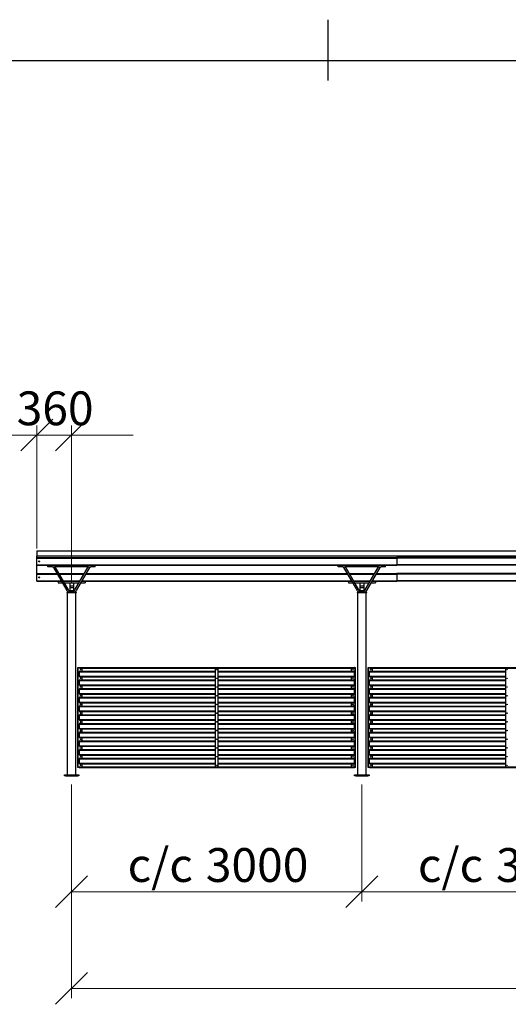
# Model space of a CAD drawing. Units: millimetres. Extents: x 24 to 411, y 10 to 291.
# Drawn here: x 91 to 142, y 189 to 291 of the extents above; entities that cross this region are included whole.
import ezdxf

# ---------------------------------------------------------------- set-up
doc = ezdxf.new("R2010")
doc.units = ezdxf.units.MM
doc.styles.add('SLDTEXTSTYLE1', font='TXT', dxfattribs={"width": 0.75})
doc.dimstyles.new('SLDDIMSTYLE0', dxfattribs={"dimtxt": 3.5, "dimasz": 3.302, "dimexe": 0, "dimexo": 0.0625, "dimgap": 0.875, "dimtad": 1, "dimlfac": 100, "dimrnd": 1e-09, "dimzin": 12, "dimdsep": 46, "dimtxsty": 'SLDTEXTSTYLE1', "dimblk1": 'OBLIQUE', "dimblk2": 'OBLIQUE', "dimsah": 1, "dimcen": 0.09, "dimadec": 0, "dimazin": 3, "dimtfac": 1, "dimtmove": 0, "dimatfit": 0, "dimldrblk": 'OBLIQUE', "dimfxl": 0, "dimfrac": 2, "dimtolj": 1, "dimtzin": 12, "dimarcsym": 0})
doc.dimstyles.new('SLDDIMSTYLE1', dxfattribs={"dimtxt": 3.5, "dimasz": 3.302, "dimexe": 0, "dimexo": 0.0625, "dimgap": 0.875, "dimtad": 1, "dimlfac": 100, "dimrnd": 1e-09, "dimzin": 12, "dimdsep": 46, "dimtxsty": 'SLDTEXTSTYLE1', "dimblk1": 'OBLIQUE', "dimblk2": 'OBLIQUE', "dimsah": 1, "dimcen": 0.09, "dimadec": 0, "dimazin": 3, "dimtfac": 1, "dimtofl": 0, "dimtmove": 0, "dimatfit": 3, "dimldrblk": 'OBLIQUE', "dimfxl": 0, "dimfrac": 2, "dimtolj": 1, "dimtzin": 12, "dimarcsym": 0})

# ---------------------------------------------------------------- blocks, each defined once
blk = doc.blocks.new('Block4')
at = {"color": 179, "linetype": 'Continuous', "lineweight": 25}
for p, q in [((123, 284.71), (123, 291)), ((28.21, 286.79), (406.83, 286.79))]:
    blk.add_line(p, q, dxfattribs=at)
blk = doc.blocks.new('_OBLIQUE')
at = {"color": 0, "linetype": 'ByBlock', "lineweight": -2}
blk.add_line((-0.5, -0.5), (0.5, 0.5), dxfattribs=at)
blk = doc.blocks.new('_D')
at = {"color": 7, "linetype": 'Continuous', "lineweight": 18}
for p, q in [((92.89, 236.29), (92.89, 249.03)), ((96.49, 232.73), (96.49, 249.03)), ((92.89, 248.03), (86.54, 248.03)), ((96.49, 248.03), (92.89, 248.03)), ((96.49, 248.03), (102.84, 248.03))]:
    blk.add_line(p, q, dxfattribs=at)
at = {"color": 7, "linetype": 'Continuous', "lineweight": 18, "xscale": 3.302, "yscale": 3.302}
blk.add_blockref('_OBLIQUE', (92.89, 248.03), dxfattribs=at)
at = {"color": 7, "linetype": 'Continuous', "lineweight": 18, "xscale": 3.302, "yscale": 3.302, "rotation": 180.0000000000004}
blk.add_blockref('_OBLIQUE', (96.49, 248.03), dxfattribs=at)
at = {"color": 7, "linetype": 'Continuous', "lineweight": 18, "insert": (90.81, 252.54), "char_height": 3.5, "attachment_point": 1, "style": 'SLDTEXTSTYLE1'}
blk.add_mtext('360', dxfattribs=at)
blk = doc.blocks.new('_D_1')
at = {"color": 7, "linetype": 'Continuous', "lineweight": 18}
for p, q in [((96.49, 211.86), (96.49, 199.78)), ((126.49, 211.86), (126.49, 199.78)), ((96.49, 200.78), (126.49, 200.78))]:
    blk.add_line(p, q, dxfattribs=at)
at = {"color": 7, "linetype": 'Continuous', "lineweight": 18, "xscale": 3.302, "yscale": 3.302, "rotation": 180.0000000000004}
blk.add_blockref('_OBLIQUE', (96.49, 200.78), dxfattribs=at)
at = {"color": 7, "linetype": 'Continuous', "lineweight": 18, "xscale": 3.302, "yscale": 3.302}
blk.add_blockref('_OBLIQUE', (126.49, 200.78), dxfattribs=at)
at = {"color": 7, "linetype": 'Continuous', "lineweight": 18, "char_height": 3.5, "attachment_point": 1, "style": 'SLDTEXTSTYLE1'}
for s, insert in [('c/c', (102.28, 205.29)), ('3000', (110.36, 205.29))]:
    blk.add_mtext(s, dxfattribs=dict(at, insert=insert))
blk = doc.blocks.new('_D_2')
at = {"color": 7, "linetype": 'Continuous', "lineweight": 18}
for p, q in [((126.49, 211.86), (126.49, 199.78)), ((156.49, 211.86), (156.49, 199.78)), ((126.49, 200.78), (156.49, 200.78))]:
    blk.add_line(p, q, dxfattribs=at)
at = {"color": 7, "linetype": 'Continuous', "lineweight": 18, "xscale": 3.302, "yscale": 3.302, "rotation": 180.0000000000004}
blk.add_blockref('_OBLIQUE', (126.49, 200.78), dxfattribs=at)
at = {"color": 7, "linetype": 'Continuous', "lineweight": 18, "xscale": 3.302, "yscale": 3.302}
blk.add_blockref('_OBLIQUE', (156.49, 200.78), dxfattribs=at)
at = {"color": 7, "linetype": 'Continuous', "lineweight": 18, "char_height": 3.5, "attachment_point": 1, "style": 'SLDTEXTSTYLE1'}
for s, insert in [('c/c', (132.28, 205.29)), ('3000', (140.36, 205.29))]:
    blk.add_mtext(s, dxfattribs=dict(at, insert=insert))
blk = doc.blocks.new('_D_6')
at = {"color": 7, "linetype": 'Continuous', "lineweight": 18}
for p, q in [((96.49, 211.86), (96.49, 189.78)), ((216.49, 211.86), (216.49, 189.78)), ((96.49, 190.78), (216.49, 190.78))]:
    blk.add_line(p, q, dxfattribs=at)
at = {"color": 7, "linetype": 'Continuous', "lineweight": 18, "xscale": 3.302, "yscale": 3.302, "rotation": 180.0000000000004}
blk.add_blockref('_OBLIQUE', (96.49, 190.78), dxfattribs=at)
at = {"color": 7, "linetype": 'Continuous', "lineweight": 18, "xscale": 3.302, "yscale": 3.302}
blk.add_blockref('_OBLIQUE', (216.49, 190.78), dxfattribs=at)
at = {"color": 7, "linetype": 'Continuous', "lineweight": 18, "char_height": 3.5, "attachment_point": 1, "style": 'SLDTEXTSTYLE1'}
for s, insert in [('c/c', (145.98, 195.29)), ('12000', (154.06, 195.29))]:
    blk.add_mtext(s, dxfattribs=dict(at, insert=insert))

msp = doc.modelspace()

# ---------------------------------------------------------------- linework, layer by layer
at = {"color": 7, "linetype": 'Continuous', "lineweight": 25}
for p, q in [((92.88972, 236.03251), (92.88972, 235.53437)), ((92.88972, 236.03251), (220.08971, 236.03251)), ((92.88972, 235.53437), (220.08971, 235.53437)), ((92.88972, 235.34941), (92.88972, 235.53437)), ((92.88972, 235.28941), (92.88972, 235.34941)), ((92.88972, 235.34941), (130.08972, 235.34941)), ((160.08972, 235.34941), (130.08972, 235.34941)), ((130.08972, 235.34941), (130.08972, 235.28941)), ((92.88972, 235.28941), (130.08972, 235.28941)), ((92.88972, 234.6094), (92.88972, 235.28941)), ((92.88972, 234.5494), (92.88972, 234.6094)), ((92.88972, 234.6094), (130.08972, 234.6094)), ((92.88972, 233.69941), (92.88972, 234.5494)), ((92.88972, 234.5494), (94.03972, 234.5494)), ((94.03972, 234.39941), (94.03972, 234.5494)), ((94.03972, 234.5494), (98.93972, 234.5494)), ((94.50725, 234.39941), (94.03972, 234.39941)), ((94.50725, 234.39941), (94.76706, 234.39941)), ((94.76706, 234.39941), (94.63716, 234.32441)), ((96.01991, 231.9294), (94.63716, 234.32441)), ((94.76706, 234.39941), (96.14981, 232.0044)), ((98.21238, 234.39941), (94.76706, 234.39941)), ((96.82962, 232.0044), (98.21238, 234.39941)), ((98.34228, 234.32441), (96.95953, 231.9294)), ((98.34228, 234.32441), (98.21238, 234.39941)), ((98.21238, 234.39941), (98.47218, 234.39941)), ((98.93972, 234.39941), (98.47218, 234.39941)), ((98.93972, 234.5494), (124.03972, 234.5494)), ((98.93972, 234.39941), (98.93972, 234.5494)), ((124.03972, 234.39941), (124.03972, 234.5494)), ((124.03972, 234.5494), (128.93972, 234.5494)), ((124.50725, 234.39941), (124.03972, 234.39941)), ((124.50725, 234.39941), (124.76706, 234.39941)), ((124.76706, 234.39941), (124.63716, 234.32441)), ((126.01991, 231.9294), (124.63716, 234.32441)), ((124.76706, 234.39941), (126.14981, 232.0044)), ((128.21238, 234.39941), (124.76706, 234.39941)), ((126.82962, 232.0044), (128.21238, 234.39941)), ((128.34228, 234.32441), (126.95953, 231.9294)), ((128.34228, 234.32441), (128.21238, 234.39941)), ((128.21238, 234.39941), (128.47218, 234.39941)), ((128.93972, 234.39941), (128.47218, 234.39941)), ((128.93972, 234.5494), (130.08972, 234.5494)), ((128.93972, 234.39941), (128.93972, 234.5494)), ((160.08972, 235.28941), (130.08972, 235.28941)), ((130.08972, 235.28941), (130.08972, 234.6094)), ((160.08972, 234.6094), (130.08972, 234.6094)), ((130.08972, 234.6094), (130.08972, 234.5494)), ((154.03972, 234.5494), (130.08972, 234.5494)), ((92.88972, 233.63941), (92.88972, 233.69941)), ((92.88972, 233.69941), (94.998, 233.69941)), ((92.88972, 232.9594), (92.88972, 233.63941)), ((95.17121, 233.69941), (97.80823, 233.69941)), ((97.98144, 233.69941), (124.998, 233.69941)), ((125.17121, 233.69941), (127.80823, 233.69941)), ((127.98144, 233.69941), (130.08972, 233.69941)), ((154.998, 233.69941), (130.08972, 233.69941)), ((130.08972, 233.69941), (130.08972, 233.63941)), ((130.08972, 233.63941), (130.08972, 232.9594)), ((92.88972, 232.8994), (92.88972, 232.9594)), ((92.88972, 232.8994), (95.08972, 232.8994)), ((95.08972, 232.8994), (95.45988, 232.8994)), ((95.08972, 232.8994), (95.08972, 232.7494)), ((95.08972, 232.7494), (95.54648, 232.7494)), ((95.63309, 232.8994), (97.34635, 232.8994)), ((95.71969, 232.7494), (97.25975, 232.7494)), ((96.28972, 232.7494), (96.28972, 232.3994)), ((96.68972, 232.3994), (96.28972, 232.3994)), ((96.28972, 232.3994), (96.28972, 232.20843)), ((96.68972, 232.7494), (96.68972, 232.3994)), ((96.68972, 232.3994), (96.68972, 232.20843)), ((97.43295, 232.7494), (97.88972, 232.7494)), ((97.51956, 232.8994), (97.88972, 232.8994)), ((97.88972, 232.8994), (97.88972, 232.7494)), ((97.88972, 232.8994), (125.08972, 232.8994)), ((125.08972, 232.8994), (125.08972, 232.7494)), ((125.08972, 232.8994), (125.45988, 232.8994)), ((125.08972, 232.7494), (125.54648, 232.7494)), ((125.63308, 232.8994), (127.34635, 232.8994)), ((125.71969, 232.7494), (127.25975, 232.7494)), ((126.28972, 232.7494), (126.28972, 232.3994)), ((126.68972, 232.3994), (126.28972, 232.3994)), ((126.28972, 232.3994), (126.28972, 232.20843)), ((126.68972, 232.7494), (126.68972, 232.3994)), ((126.68972, 232.3994), (126.68972, 232.20843)), ((127.43295, 232.7494), (127.88972, 232.7494)), ((127.51955, 232.8994), (127.88972, 232.8994)), ((127.88972, 232.8994), (127.88972, 232.7494)), ((127.88972, 232.8994), (130.08972, 232.8994)), ((130.08972, 232.9594), (130.08972, 232.8994)), ((155.08972, 232.8994), (130.08972, 232.8994)), ((95.98972, 231.76941), (95.98972, 231.73941)), ((95.99972, 231.7794), (96.97972, 231.7794)), ((96.97972, 231.7294), (95.99972, 231.7294)), ((96.04472, 231.7294), (96.04472, 231.2794)), ((96.04472, 231.2794), (96.04472, 231.18035)), ((96.27972, 231.9294), (96.69972, 231.9294)), ((96.68972, 232.20843), (96.28972, 232.20843)), ((96.28972, 232.20843), (96.28972, 231.9294)), ((96.68972, 232.20843), (96.68972, 231.9294)), ((96.93472, 231.27878), (96.93472, 231.7294)), ((96.93472, 231.17941), (96.93472, 231.27846)), ((96.98972, 231.73941), (96.98972, 231.76941)), ((125.98972, 231.76941), (125.98972, 231.73941)), ((125.99972, 231.7794), (126.97972, 231.7794)), ((126.97972, 231.7294), (125.99972, 231.7294)), ((126.04472, 231.7294), (126.04472, 231.2794)), ((126.04472, 231.2794), (126.04472, 231.18035)), ((126.27972, 231.9294), (126.69972, 231.9294)), ((126.68972, 232.20843), (126.28972, 232.20843)), ((126.28972, 232.20843), (126.28972, 231.9294)), ((126.68972, 232.20843), (126.68972, 231.9294)), ((126.93472, 231.27878), (126.93472, 231.7294)), ((126.93472, 231.17941), (126.93472, 231.27846)), ((126.98972, 231.73941), (126.98972, 231.76941)), ((96.04472, 231.18004), (96.04472, 212.85941)), ((96.93472, 212.85941), (96.93472, 231.17941)), ((126.04472, 231.18004), (126.04472, 212.85941)), ((126.93472, 212.85941), (126.93472, 231.17941)), ((97.13472, 223.9794), (97.17472, 223.9794)), ((97.13472, 213.62941), (97.13472, 223.9794)), ((97.17472, 223.9794), (97.26295, 223.9794)), ((97.17472, 213.62941), (97.17472, 223.9794)), ((97.26295, 223.9794), (125.71649, 223.9794)), ((97.29295, 223.94441), (97.29295, 223.9494)), ((97.29295, 223.0444), (97.29295, 223.56441)), ((97.29295, 223.52941), (111.33972, 223.52941)), ((97.52295, 223.90441), (97.33295, 223.90441)), ((97.33295, 223.6044), (97.52295, 223.6044)), ((97.56295, 223.8644), (97.56295, 223.64441)), ((111.33972, 223.8644), (111.33972, 213.74441)), ((111.59972, 223.90441), (111.37972, 223.90441)), ((111.63972, 213.74441), (111.63972, 223.8644)), ((111.63972, 223.52941), (125.68649, 223.52941)), ((125.41649, 223.64441), (125.41649, 223.8644)), ((125.64649, 223.90441), (125.45649, 223.90441)), ((125.45649, 223.6044), (125.64649, 223.6044)), ((125.68649, 223.9494), (125.68649, 223.94441)), ((125.68649, 223.56441), (125.68649, 223.0444)), ((125.71649, 223.9794), (125.80472, 223.9794)), ((125.80472, 213.62941), (125.80472, 223.9794)), ((125.80472, 223.9794), (125.84472, 223.9794)), ((125.84472, 213.62941), (125.84472, 223.9794)), ((127.13472, 223.9794), (127.17472, 223.9794)), ((127.13472, 213.62941), (127.13472, 223.9794)), ((127.17472, 223.9794), (127.26295, 223.9794)), ((127.17472, 213.62941), (127.17472, 223.9794)), ((127.26295, 223.9794), (155.71649, 223.9794)), ((127.29295, 223.94441), (127.29295, 223.9494)), ((127.29295, 223.0444), (127.29295, 223.56441)), ((127.29295, 223.52941), (141.33972, 223.52941)), ((127.52295, 223.90441), (127.33295, 223.90441)), ((127.33295, 223.6044), (127.52295, 223.6044)), ((127.56295, 223.8644), (127.56295, 223.64441)), ((141.33972, 223.8644), (141.33972, 213.74441)), ((141.59972, 223.90441), (141.37972, 223.90441)), ((97.29295, 223.0794), (111.33972, 223.0794)), ((97.29295, 222.1444), (97.29295, 222.6644)), ((97.29295, 222.6294), (111.33972, 222.6294)), ((97.29295, 222.1794), (111.33972, 222.1794)), ((97.52295, 223.00441), (97.33295, 223.00441)), ((97.33295, 222.7044), (97.52295, 222.7044)), ((97.52295, 222.1044), (97.33295, 222.1044)), ((97.56295, 222.9644), (97.56295, 222.74441)), ((111.63972, 223.0794), (125.68649, 223.0794)), ((111.63972, 222.6294), (125.68649, 222.6294)), ((111.63972, 222.1794), (125.68649, 222.1794)), ((125.41649, 222.74441), (125.41649, 222.9644)), ((125.64649, 223.00441), (125.45649, 223.00441)), ((125.45649, 222.7044), (125.64649, 222.7044)), ((125.64649, 222.1044), (125.45649, 222.1044)), ((125.68649, 222.6644), (125.68649, 222.1444)), ((127.29295, 223.0794), (141.33972, 223.0794)), ((127.29295, 222.1444), (127.29295, 222.6644)), ((127.29295, 222.6294), (141.33972, 222.6294)), ((127.29295, 222.1794), (141.33972, 222.1794)), ((127.52295, 223.00441), (127.33295, 223.00441)), ((127.33295, 222.7044), (127.52295, 222.7044)), ((127.52295, 222.1044), (127.33295, 222.1044)), ((127.56295, 222.9644), (127.56295, 222.74441)), ((97.29295, 221.24441), (97.29295, 221.76441)), ((97.29295, 221.72941), (111.33972, 221.72941)), ((97.29295, 221.27941), (111.33972, 221.27941)), ((97.33295, 221.80441), (97.52295, 221.80441)), ((97.52295, 221.20441), (97.33295, 221.20441)), ((97.56295, 222.0644), (97.56295, 221.84441)), ((97.56295, 221.16441), (97.56295, 220.9444)), ((111.63972, 221.72941), (125.68649, 221.72941)), ((111.63972, 221.27941), (125.68649, 221.27941)), ((125.41649, 221.84441), (125.41649, 222.0644)), ((125.41649, 220.9444), (125.41649, 221.16441)), ((125.45649, 221.80441), (125.64649, 221.80441)), ((125.64649, 221.20441), (125.45649, 221.20441)), ((125.68649, 221.76441), (125.68649, 221.24441)), ((127.29295, 221.24441), (127.29295, 221.76441)), ((127.29295, 221.72941), (141.33972, 221.72941)), ((127.29295, 221.27941), (141.33972, 221.27941)), ((127.33295, 221.80441), (127.52295, 221.80441)), ((127.52295, 221.20441), (127.33295, 221.20441)), ((127.56295, 222.0644), (127.56295, 221.84441)), ((127.56295, 221.16441), (127.56295, 220.9444)), ((97.29295, 220.3444), (97.29295, 220.8644)), ((97.29295, 220.8294), (111.33972, 220.8294)), ((97.29295, 220.3794), (111.33972, 220.3794)), ((97.33295, 220.9044), (97.52295, 220.9044)), ((97.52295, 220.3044), (97.33295, 220.3044)), ((97.56295, 220.2644), (97.56295, 220.04441)), ((111.63972, 220.8294), (125.68649, 220.8294)), ((111.63972, 220.3794), (125.68649, 220.3794)), ((125.41649, 220.04441), (125.41649, 220.2644)), ((125.45649, 220.9044), (125.64649, 220.9044)), ((125.64649, 220.3044), (125.45649, 220.3044)), ((125.68649, 220.8644), (125.68649, 220.3444)), ((127.29295, 220.3444), (127.29295, 220.8644)), ((127.29295, 220.8294), (141.33972, 220.8294)), ((127.29295, 220.3794), (141.33972, 220.3794)), ((127.33295, 220.9044), (127.52295, 220.9044)), ((127.52295, 220.3044), (127.33295, 220.3044)), ((127.56295, 220.2644), (127.56295, 220.04441)), ((97.29295, 219.44441), (97.29295, 219.96441)), ((97.29295, 219.92941), (111.33972, 219.92941)), ((97.29295, 219.47941), (111.33972, 219.47941)), ((97.29295, 218.5444), (97.29295, 219.06441)), ((97.29295, 219.0294), (111.33972, 219.0294)), ((97.33295, 220.00441), (97.52295, 220.00441)), ((97.52295, 219.40441), (97.33295, 219.40441)), ((97.33295, 219.1044), (97.52295, 219.1044)), ((97.56295, 219.36441), (97.56295, 219.1444)), ((111.63972, 219.92941), (125.68649, 219.92941)), ((111.63972, 219.47941), (125.68649, 219.47941)), ((111.63972, 219.0294), (125.68649, 219.0294)), ((125.41649, 219.1444), (125.41649, 219.36441)), ((125.45649, 220.00441), (125.64649, 220.00441)), ((125.64649, 219.40441), (125.45649, 219.40441)), ((125.45649, 219.1044), (125.64649, 219.1044)), ((125.68649, 219.96441), (125.68649, 219.44441)), ((125.68649, 219.06441), (125.68649, 218.5444)), ((127.29295, 219.44441), (127.29295, 219.96441)), ((127.29295, 219.92941), (141.33972, 219.92941)), ((127.29295, 219.47941), (141.33972, 219.47941)), ((127.29295, 218.5444), (127.29295, 219.06441)), ((127.29295, 219.0294), (141.33972, 219.0294)), ((127.33295, 220.00441), (127.52295, 220.00441)), ((127.52295, 219.40441), (127.33295, 219.40441)), ((127.33295, 219.1044), (127.52295, 219.1044)), ((127.56295, 219.36441), (127.56295, 219.1444)), ((97.29295, 218.57941), (111.33972, 218.57941)), ((97.29295, 217.64441), (97.29295, 218.1644)), ((97.29295, 218.12941), (111.33972, 218.12941)), ((97.52295, 218.5044), (97.33295, 218.5044)), ((97.33295, 218.20441), (97.52295, 218.20441)), ((97.56295, 218.46441), (97.56295, 218.24441)), ((111.63972, 218.57941), (125.68649, 218.57941)), ((111.63972, 218.12941), (125.68649, 218.12941)), ((125.41649, 218.24441), (125.41649, 218.46441)), ((125.64649, 218.5044), (125.45649, 218.5044)), ((125.45649, 218.20441), (125.64649, 218.20441)), ((125.68649, 218.1644), (125.68649, 217.64441)), ((127.29295, 218.57941), (141.33972, 218.57941)), ((127.29295, 217.64441), (127.29295, 218.1644)), ((127.29295, 218.12941), (141.33972, 218.12941)), ((127.52295, 218.5044), (127.33295, 218.5044)), ((127.33295, 218.20441), (127.52295, 218.20441)), ((127.56295, 218.46441), (127.56295, 218.24441)), ((97.29295, 217.6794), (111.33972, 217.6794)), ((97.29295, 216.74441), (97.29295, 217.2644)), ((97.29295, 217.22941), (111.33972, 217.22941)), ((97.52295, 217.60441), (97.33295, 217.60441)), ((97.33295, 217.30441), (97.52295, 217.30441)), ((97.56295, 217.5644), (97.56295, 217.34441)), ((111.63972, 217.6794), (125.68649, 217.6794)), ((111.63972, 217.22941), (125.68649, 217.22941)), ((125.41649, 217.34441), (125.41649, 217.5644)), ((125.64649, 217.60441), (125.45649, 217.60441)), ((125.45649, 217.30441), (125.64649, 217.30441)), ((125.68649, 217.2644), (125.68649, 216.74441)), ((127.29295, 217.6794), (141.33972, 217.6794)), ((127.29295, 216.74441), (127.29295, 217.2644)), ((127.29295, 217.22941), (141.33972, 217.22941)), ((127.52295, 217.60441), (127.33295, 217.60441)), ((127.33295, 217.30441), (127.52295, 217.30441)), ((127.56295, 217.5644), (127.56295, 217.34441)), ((97.29295, 216.7794), (111.33972, 216.7794)), ((97.29295, 215.84441), (97.29295, 216.3644)), ((97.29295, 216.32941), (111.33972, 216.32941)), ((97.52295, 216.7044), (97.33295, 216.7044)), ((97.33295, 216.4044), (97.52295, 216.4044)), ((97.56295, 216.6644), (97.56295, 216.44441)), ((111.63972, 216.7794), (125.68649, 216.7794)), ((111.63972, 216.32941), (125.68649, 216.32941)), ((125.41649, 216.44441), (125.41649, 216.6644)), ((125.64649, 216.7044), (125.45649, 216.7044)), ((125.45649, 216.4044), (125.64649, 216.4044)), ((125.68649, 216.3644), (125.68649, 215.84441)), ((127.29295, 216.7794), (141.33972, 216.7794)), ((127.29295, 215.84441), (127.29295, 216.3644)), ((127.29295, 216.32941), (141.33972, 216.32941)), ((127.52295, 216.7044), (127.33295, 216.7044)), ((127.33295, 216.4044), (127.52295, 216.4044)), ((127.56295, 216.6644), (127.56295, 216.44441)), ((97.29295, 215.8794), (111.33972, 215.8794)), ((97.29295, 214.9444), (97.29295, 215.46441)), ((97.29295, 215.42941), (111.33972, 215.42941)), ((97.29295, 214.9794), (111.33972, 214.9794)), ((97.52295, 215.8044), (97.33295, 215.8044)), ((97.33295, 215.5044), (97.52295, 215.5044)), ((97.56295, 215.7644), (97.56295, 215.54441)), ((111.63972, 215.8794), (125.68649, 215.8794)), ((111.63972, 215.42941), (125.68649, 215.42941)), ((111.63972, 214.9794), (125.68649, 214.9794)), ((125.41649, 215.54441), (125.41649, 215.7644)), ((125.64649, 215.8044), (125.45649, 215.8044)), ((125.45649, 215.5044), (125.64649, 215.5044)), ((125.68649, 215.46441), (125.68649, 214.9444)), ((127.29295, 215.8794), (141.33972, 215.8794)), ((127.29295, 214.9444), (127.29295, 215.46441)), ((127.29295, 215.42941), (141.33972, 215.42941)), ((127.29295, 214.9794), (141.33972, 214.9794)), ((127.52295, 215.8044), (127.33295, 215.8044)), ((127.33295, 215.5044), (127.52295, 215.5044)), ((127.56295, 215.7644), (127.56295, 215.54441)), ((97.29295, 214.04441), (97.29295, 214.5644)), ((97.29295, 214.5294), (111.33972, 214.5294)), ((97.29295, 214.07941), (111.33972, 214.07941)), ((97.52295, 214.90441), (97.33295, 214.90441)), ((97.33295, 214.60441), (97.52295, 214.60441)), ((97.52295, 214.00441), (97.33295, 214.00441)), ((97.56295, 214.8644), (97.56295, 214.6444)), ((97.56295, 213.96441), (97.56295, 213.74441)), ((111.63972, 214.5294), (125.68649, 214.5294)), ((111.63972, 214.07941), (125.68649, 214.07941)), ((125.41649, 214.6444), (125.41649, 214.8644)), ((125.41649, 213.74441), (125.41649, 213.96441)), ((125.64649, 214.90441), (125.45649, 214.90441)), ((125.45649, 214.60441), (125.64649, 214.60441)), ((125.64649, 214.00441), (125.45649, 214.00441)), ((125.68649, 214.5644), (125.68649, 214.04441)), ((127.29295, 214.04441), (127.29295, 214.5644)), ((127.29295, 214.5294), (141.33972, 214.5294)), ((127.29295, 214.07941), (141.33972, 214.07941)), ((127.52295, 214.90441), (127.33295, 214.90441)), ((127.33295, 214.60441), (127.52295, 214.60441)), ((127.52295, 214.00441), (127.33295, 214.00441)), ((127.56295, 214.8644), (127.56295, 214.6444)), ((127.56295, 213.96441), (127.56295, 213.74441)), ((97.17472, 213.62941), (97.13472, 213.62941)), ((97.26295, 213.62941), (97.17472, 213.62941)), ((97.26295, 213.62941), (125.71649, 213.62941)), ((97.29295, 213.65941), (97.29295, 213.66441)), ((97.33295, 213.70441), (97.52295, 213.70441)), ((111.37972, 213.70441), (111.59972, 213.70441)), ((125.45649, 213.70441), (125.64649, 213.70441)), ((125.68649, 213.66441), (125.68649, 213.65941)), ((125.80472, 213.62941), (125.71649, 213.62941)), ((125.84472, 213.62941), (125.80472, 213.62941)), ((127.17472, 213.62941), (127.13472, 213.62941)), ((127.26295, 213.62941), (127.17472, 213.62941)), ((127.26295, 213.62941), (155.71649, 213.62941)), ((127.29295, 213.65941), (127.29295, 213.66441)), ((127.33295, 213.70441), (127.52295, 213.70441)), ((141.37972, 213.70441), (141.59972, 213.70441)), ((95.73972, 212.77941), (95.73972, 212.85941)), ((95.73972, 212.85941), (95.85972, 212.85941)), ((95.85972, 212.77941), (95.73972, 212.77941)), ((95.85972, 212.85941), (95.85972, 212.77941)), ((95.85972, 212.85941), (97.11972, 212.85941)), ((95.85972, 212.77941), (97.11972, 212.77941)), ((97.11972, 212.77941), (97.11972, 212.85941)), ((97.11972, 212.85941), (97.23972, 212.85941)), ((97.23972, 212.77941), (97.11972, 212.77941)), ((97.23972, 212.85941), (97.23972, 212.77941)), ((125.73972, 212.77941), (125.73972, 212.85941)), ((125.73972, 212.85941), (125.85972, 212.85941)), ((125.85972, 212.77941), (125.73972, 212.77941)), ((125.85972, 212.85941), (125.85972, 212.77941)), ((125.85972, 212.85941), (127.11972, 212.85941)), ((125.85972, 212.77941), (127.11972, 212.77941)), ((127.11972, 212.77941), (127.11972, 212.85941)), ((127.11972, 212.85941), (127.23972, 212.85941)), ((127.23972, 212.77941), (127.11972, 212.77941)), ((127.23972, 212.85941), (127.23972, 212.77941))]:
    msp.add_line(p, q, dxfattribs=at)
at = {"color": 8, "linetype": 'Continuous', "lineweight": 25}
for p, q in [((92.88972, 233.63941), (95.03264, 233.63941)), ((95.20585, 233.63941), (97.77359, 233.63941)), ((97.94679, 233.63941), (125.03264, 233.63941)), ((125.20585, 233.63941), (127.77359, 233.63941)), ((127.94679, 233.63941), (130.08972, 233.63941)), ((155.03264, 233.63941), (130.08972, 233.63941)), ((92.88972, 232.9594), (95.42524, 232.9594)), ((95.59844, 232.9594), (97.38099, 232.9594)), ((97.5542, 232.9594), (125.42524, 232.9594)), ((125.59844, 232.9594), (127.38099, 232.9594)), ((127.5542, 232.9594), (130.08972, 232.9594)), ((155.42524, 232.9594), (130.08972, 232.9594)), ((96.98972, 231.76941), (95.98972, 231.76941)), ((95.98972, 231.73941), (96.98972, 231.73941)), ((126.98972, 231.76941), (125.98972, 231.76941)), ((125.98972, 231.73941), (126.98972, 231.73941)), ((97.30172, 223.9194), (125.67771, 223.9194)), ((97.30172, 223.5894), (111.33972, 223.5894)), ((111.63972, 223.5894), (125.67771, 223.5894)), ((127.30172, 223.9194), (155.67771, 223.9194)), ((127.30172, 223.5894), (141.33972, 223.5894)), ((97.30172, 223.01941), (111.33972, 223.01941)), ((97.30172, 222.6894), (111.33972, 222.6894)), ((97.30172, 222.11941), (111.33972, 222.11941)), ((111.63972, 223.01941), (125.67771, 223.01941)), ((111.63972, 222.6894), (125.67771, 222.6894)), ((111.63972, 222.11941), (125.67771, 222.11941)), ((127.30172, 223.01941), (141.33972, 223.01941)), ((127.30172, 222.6894), (141.33972, 222.6894)), ((127.30172, 222.11941), (141.33972, 222.11941)), ((97.30172, 221.78941), (111.33972, 221.78941)), ((97.30172, 221.21941), (111.33972, 221.21941)), ((111.63972, 221.78941), (125.67771, 221.78941)), ((111.63972, 221.21941), (125.67771, 221.21941)), ((127.30172, 221.78941), (141.33972, 221.78941)), ((127.30172, 221.21941), (141.33972, 221.21941)), ((97.30172, 220.8894), (111.33972, 220.8894)), ((97.30172, 220.3194), (111.33972, 220.3194)), ((111.63972, 220.8894), (125.67771, 220.8894)), ((111.63972, 220.3194), (125.67771, 220.3194)), ((127.30172, 220.8894), (141.33972, 220.8894)), ((127.30172, 220.3194), (141.33972, 220.3194)), ((97.30172, 219.98941), (111.33972, 219.98941)), ((97.30172, 219.41941), (111.33972, 219.41941)), ((97.30172, 219.08941), (111.33972, 219.08941)), ((111.63972, 219.98941), (125.67771, 219.98941)), ((111.63972, 219.41941), (125.67771, 219.41941)), ((111.63972, 219.08941), (125.67771, 219.08941)), ((127.30172, 219.98941), (141.33972, 219.98941)), ((127.30172, 219.41941), (141.33972, 219.41941)), ((127.30172, 219.08941), (141.33972, 219.08941)), ((97.30172, 218.5194), (111.33972, 218.5194)), ((97.30172, 218.1894), (111.33972, 218.1894)), ((111.63972, 218.5194), (125.67771, 218.5194)), ((111.63972, 218.1894), (125.67771, 218.1894)), ((127.30172, 218.5194), (141.33972, 218.5194)), ((127.30172, 218.1894), (141.33972, 218.1894)), ((97.30172, 217.61941), (111.33972, 217.61941)), ((97.30172, 217.2894), (111.33972, 217.2894)), ((111.63972, 217.61941), (125.67771, 217.61941)), ((111.63972, 217.2894), (125.67771, 217.2894)), ((127.30172, 217.61941), (141.33972, 217.61941)), ((127.30172, 217.2894), (141.33972, 217.2894)), ((97.30172, 216.71941), (111.33972, 216.71941)), ((97.30172, 216.3894), (111.33972, 216.3894)), ((111.63972, 216.71941), (125.67771, 216.71941)), ((111.63972, 216.3894), (125.67771, 216.3894)), ((127.30172, 216.71941), (141.33972, 216.71941)), ((127.30172, 216.3894), (141.33972, 216.3894)), ((97.30172, 215.81941), (111.33972, 215.81941)), ((97.30172, 215.48941), (111.33972, 215.48941)), ((111.63972, 215.81941), (125.67771, 215.81941)), ((111.63972, 215.48941), (125.67771, 215.48941)), ((127.30172, 215.81941), (141.33972, 215.81941)), ((127.30172, 215.48941), (141.33972, 215.48941)), ((97.30172, 214.91941), (111.33972, 214.91941)), ((97.30172, 214.5894), (111.33972, 214.5894)), ((97.30172, 214.0194), (111.33972, 214.0194)), ((111.63972, 214.91941), (125.67771, 214.91941)), ((111.63972, 214.5894), (125.67771, 214.5894)), ((111.63972, 214.0194), (125.67771, 214.0194)), ((127.30172, 214.91941), (141.33972, 214.91941)), ((127.30172, 214.5894), (141.33972, 214.5894)), ((127.30172, 214.0194), (141.33972, 214.0194)), ((97.30172, 213.6894), (125.67771, 213.6894)), ((127.30172, 213.6894), (155.67771, 213.6894))]:
    msp.add_line(p, q, dxfattribs=at)
at = {"color": 7, "linetype": 'Continuous', "lineweight": 25}
for centre, radius in [((93.13972, 234.94941), 0.05), ((93.13972, 233.29941), 0.05), ((97.41295, 223.75441), 0.03), ((111.48972, 223.75441), 0.03), ((125.56649, 223.75441), 0.03), ((127.41295, 223.75441), 0.03), ((141.48972, 223.75441), 0.03), ((97.41295, 222.85441), 0.03), ((111.48972, 222.85441), 0.03), ((125.56649, 222.85441), 0.03), ((127.41295, 222.85441), 0.03), ((141.48972, 222.85441), 0.03), ((97.41295, 221.95441), 0.03), ((97.41295, 221.05441), 0.03), ((111.48972, 221.95441), 0.03), ((111.48972, 221.05441), 0.03), ((125.56649, 221.95441), 0.03), ((125.56649, 221.05441), 0.03), ((127.41295, 221.95441), 0.03), ((127.41295, 221.05441), 0.03), ((141.48972, 221.95441), 0.03), ((141.48972, 221.05441), 0.03), ((97.41295, 220.15441), 0.03), ((111.48972, 220.15441), 0.03), ((125.56649, 220.15441), 0.03), ((127.41295, 220.15441), 0.03), ((141.48972, 220.15441), 0.03), ((97.41295, 219.25441), 0.03), ((111.48972, 219.25441), 0.03), ((125.56649, 219.25441), 0.03), ((127.41295, 219.25441), 0.03), ((141.48972, 219.25441), 0.03), ((97.41295, 218.35441), 0.03), ((111.48972, 218.35441), 0.03), ((125.56649, 218.35441), 0.03), ((127.41295, 218.35441), 0.03), ((141.48972, 218.35441), 0.03), ((97.41295, 217.45441), 0.03), ((111.48972, 217.45441), 0.03), ((125.56649, 217.45441), 0.03), ((127.41295, 217.45441), 0.03), ((141.48972, 217.45441), 0.03), ((97.41295, 216.55441), 0.03), ((111.48972, 216.55441), 0.03), ((125.56649, 216.55441), 0.03), ((127.41295, 216.55441), 0.03), ((141.48972, 216.55441), 0.03), ((97.41295, 215.65441), 0.03), ((111.48972, 215.65441), 0.03), ((125.56649, 215.65441), 0.03), ((127.41295, 215.65441), 0.03), ((141.48972, 215.65441), 0.03), ((97.41295, 214.75441), 0.03), ((111.48972, 214.75441), 0.03), ((125.56649, 214.75441), 0.03), ((127.41295, 214.75441), 0.03), ((141.48972, 214.75441), 0.03), ((97.41295, 213.85441), 0.03), ((111.48972, 213.85441), 0.03), ((125.56649, 213.85441), 0.03), ((127.41295, 213.85441), 0.03), ((141.48972, 213.85441), 0.03)]:
    msp.add_circle(centre, radius, dxfattribs=at)
for centre, radius, start, end in [((95.99972, 231.76941), 0.01, 90, 180), ((95.99972, 231.73941), 0.01, 180, 270), ((96.27972, 232.07941), 0.3, 210, 270), ((96.27972, 232.07941), 0.15, 210, 270), ((96.69972, 232.07941), 0.15, 270, 330), ((96.69972, 232.07941), 0.3, 270, 330), ((96.97972, 231.76941), 0.01, 0, 90), ((96.97972, 231.73941), 0.01, 270, 0), ((125.99972, 231.76941), 0.01, 90, 180), ((125.99972, 231.73941), 0.01, 180, 270), ((126.27972, 232.07941), 0.3, 210, 270), ((126.27972, 232.07941), 0.15, 210, 270), ((126.69972, 232.07941), 0.15, 270, 330), ((126.69972, 232.07941), 0.3, 270, 330), ((126.97972, 231.76941), 0.01, 0, 90), ((126.97972, 231.73941), 0.01, 270, 0), ((97.26295, 223.94941), 0.03, 0, 90), ((97.33295, 223.94441), 0.04, 180, 270), ((97.33295, 223.56441), 0.04, 90, 180), ((97.52295, 223.86441), 0.04, 0, 90), ((97.52295, 223.64441), 0.04, 270, 0), ((111.37972, 223.86441), 0.04, 90, 180), ((111.59972, 223.86441), 0.04, 0, 90), ((125.45649, 223.86441), 0.04, 90, 180), ((125.45649, 223.64441), 0.04, 180, 270), ((125.64649, 223.94441), 0.04, 270, 0), ((125.64649, 223.56441), 0.04, 0, 90), ((125.71649, 223.94941), 0.03, 90, 180), ((127.26295, 223.94941), 0.03, 0, 90), ((127.33295, 223.94441), 0.04, 180, 270), ((127.33295, 223.56441), 0.04, 90, 180), ((127.52295, 223.86441), 0.04, 0, 90), ((127.52295, 223.64441), 0.04, 270, 0), ((141.37972, 223.86441), 0.04, 90, 180), ((141.59972, 223.86441), 0.04, 0, 90), ((97.33295, 223.04441), 0.04, 180, 270), ((97.33295, 222.66441), 0.04, 90, 180), ((97.33295, 222.1444), 0.04, 180, 270), ((97.52295, 222.96441), 0.04, 0, 90), ((97.52295, 222.74441), 0.04, 270, 0), ((97.52295, 222.06441), 0.04, 0, 90), ((125.45649, 222.96441), 0.04, 90, 180), ((125.45649, 222.74441), 0.04, 180, 270), ((125.45649, 222.06441), 0.04, 90, 180), ((125.64649, 223.04441), 0.04, 270, 0), ((125.64649, 222.66441), 0.04, 0, 90), ((125.64649, 222.1444), 0.04, 270, 0), ((127.33295, 223.04441), 0.04, 180, 270), ((127.33295, 222.66441), 0.04, 90, 180), ((127.33295, 222.1444), 0.04, 180, 270), ((127.52295, 222.96441), 0.04, 0, 90), ((127.52295, 222.74441), 0.04, 270, 0), ((127.52295, 222.06441), 0.04, 0, 90), ((97.33295, 221.76441), 0.04, 90, 180), ((97.33295, 221.24441), 0.04, 180, 270), ((97.52295, 221.84441), 0.04, 270, 0), ((97.52295, 221.16441), 0.04, 0, 90), ((125.45649, 221.84441), 0.04, 180, 270), ((125.45649, 221.16441), 0.04, 90, 180), ((125.64649, 221.76441), 0.04, 0, 90), ((125.64649, 221.24441), 0.04, 270, 0), ((127.33295, 221.76441), 0.04, 90, 180), ((127.33295, 221.24441), 0.04, 180, 270), ((127.52295, 221.84441), 0.04, 270, 0), ((127.52295, 221.16441), 0.04, 0, 90), ((97.33295, 220.86441), 0.04, 90, 180), ((97.33295, 220.34441), 0.04, 180, 270), ((97.52295, 220.9444), 0.04, 270, 0), ((97.52295, 220.26441), 0.04, 0, 90), ((97.52295, 220.04441), 0.04, 270, 0), ((125.45649, 220.9444), 0.04, 180, 270), ((125.45649, 220.26441), 0.04, 90, 180), ((125.45649, 220.04441), 0.04, 180, 270), ((125.64649, 220.86441), 0.04, 0, 90), ((125.64649, 220.34441), 0.04, 270, 0), ((127.33295, 220.86441), 0.04, 90, 180), ((127.33295, 220.34441), 0.04, 180, 270), ((127.52295, 220.9444), 0.04, 270, 0), ((127.52295, 220.26441), 0.04, 0, 90), ((127.52295, 220.04441), 0.04, 270, 0), ((97.33295, 219.96441), 0.04, 90, 180), ((97.33295, 219.44441), 0.04, 180, 270), ((97.33295, 219.06441), 0.04, 90, 180), ((97.52295, 219.36441), 0.04, 0, 90), ((97.52295, 219.14441), 0.04, 270, 0), ((125.45649, 219.36441), 0.04, 90, 180), ((125.45649, 219.14441), 0.04, 180, 270), ((125.64649, 219.96441), 0.04, 0, 90), ((125.64649, 219.44441), 0.04, 270, 0), ((125.64649, 219.06441), 0.04, 0, 90), ((127.33295, 219.96441), 0.04, 90, 180), ((127.33295, 219.44441), 0.04, 180, 270), ((127.33295, 219.06441), 0.04, 90, 180), ((127.52295, 219.36441), 0.04, 0, 90), ((127.52295, 219.14441), 0.04, 270, 0), ((97.33295, 218.54441), 0.04, 180, 270), ((97.33295, 218.1644), 0.04, 90, 180), ((97.52295, 218.46441), 0.04, 0, 90), ((97.52295, 218.24441), 0.04, 270, 0), ((125.45649, 218.46441), 0.04, 90, 180), ((125.45649, 218.24441), 0.04, 180, 270), ((125.64649, 218.54441), 0.04, 270, 0), ((125.64649, 218.1644), 0.04, 0, 90), ((127.33295, 218.54441), 0.04, 180, 270), ((127.33295, 218.1644), 0.04, 90, 180), ((127.52295, 218.46441), 0.04, 0, 90), ((127.52295, 218.24441), 0.04, 270, 0), ((97.33295, 217.64441), 0.04, 180, 270), ((97.33295, 217.2644), 0.04, 90, 180), ((97.52295, 217.5644), 0.04, 0, 90), ((97.52295, 217.34441), 0.04, 270, 0), ((125.45649, 217.5644), 0.04, 90, 180), ((125.45649, 217.34441), 0.04, 180, 270), ((125.64649, 217.64441), 0.04, 270, 0), ((125.64649, 217.2644), 0.04, 0, 90), ((127.33295, 217.64441), 0.04, 180, 270), ((127.33295, 217.2644), 0.04, 90, 180), ((127.52295, 217.5644), 0.04, 0, 90), ((127.52295, 217.34441), 0.04, 270, 0), ((97.33295, 216.74441), 0.04, 180, 270), ((97.33295, 216.36441), 0.04, 90, 180), ((97.52295, 216.66441), 0.04, 0, 90), ((97.52295, 216.44441), 0.04, 270, 0), ((125.45649, 216.66441), 0.04, 90, 180), ((125.45649, 216.44441), 0.04, 180, 270), ((125.64649, 216.74441), 0.04, 270, 0), ((125.64649, 216.36441), 0.04, 0, 90), ((127.33295, 216.74441), 0.04, 180, 270), ((127.33295, 216.36441), 0.04, 90, 180), ((127.52295, 216.66441), 0.04, 0, 90), ((127.52295, 216.44441), 0.04, 270, 0), ((97.33295, 215.84441), 0.04, 180, 270), ((97.33295, 215.46441), 0.04, 90, 180), ((97.52295, 215.76441), 0.04, 0, 90), ((97.52295, 215.54441), 0.04, 270, 0), ((125.45649, 215.76441), 0.04, 90, 180), ((125.45649, 215.54441), 0.04, 180, 270), ((125.64649, 215.84441), 0.04, 270, 0), ((125.64649, 215.46441), 0.04, 0, 90), ((127.33295, 215.84441), 0.04, 180, 270), ((127.33295, 215.46441), 0.04, 90, 180), ((127.52295, 215.76441), 0.04, 0, 90), ((127.52295, 215.54441), 0.04, 270, 0), ((97.33295, 214.9444), 0.04, 180, 270), ((97.33295, 214.5644), 0.04, 90, 180), ((97.33295, 214.04441), 0.04, 180, 270), ((97.52295, 214.8644), 0.04, 0, 90), ((97.52295, 214.6444), 0.04, 270, 0), ((97.52295, 213.96441), 0.04, 0, 90), ((125.45649, 214.8644), 0.04, 90, 180), ((125.45649, 214.6444), 0.04, 180, 270), ((125.45649, 213.96441), 0.04, 90, 180), ((125.64649, 214.9444), 0.04, 270, 0), ((125.64649, 214.5644), 0.04, 0, 90), ((125.64649, 214.04441), 0.04, 270, 0), ((127.33295, 214.9444), 0.04, 180, 270), ((127.33295, 214.5644), 0.04, 90, 180), ((127.33295, 214.04441), 0.04, 180, 270), ((127.52295, 214.8644), 0.04, 0, 90), ((127.52295, 214.6444), 0.04, 270, 0), ((127.52295, 213.96441), 0.04, 0, 90), ((97.26295, 213.65941), 0.03, 270, 0), ((97.33295, 213.66441), 0.04, 90, 180), ((97.52295, 213.74441), 0.04, 270, 0), ((111.37972, 213.74441), 0.04, 180, 270), ((111.59972, 213.74441), 0.04, 270, 0), ((125.45649, 213.74441), 0.04, 180, 270), ((125.64649, 213.66441), 0.04, 0, 90), ((125.71649, 213.65941), 0.03, 180, 270), ((127.26295, 213.65941), 0.03, 270, 0), ((127.33295, 213.66441), 0.04, 90, 180), ((127.52295, 213.74441), 0.04, 270, 0), ((141.37972, 213.74441), 0.04, 180, 270), ((141.59972, 213.74441), 0.04, 270, 0)]:
    msp.add_arc(centre, radius, start, end, dxfattribs=at)
for points, knots in [([(96.04472, 231.2794), (96.04472, 231.2794), (96.04462, 231.28032), (96.04498, 231.27707), (96.04577, 231.26938), (96.04678, 231.25653), (96.04744, 231.2425), (96.04751, 231.23314), (96.04754, 231.22941)], [0, 0, 0, 0, 0.000556023, 0.214011469, 0.427423568, 0.642005492, 0.857154365, 1, 1, 1, 1]), ([(96.93472, 231.17941), (96.93465, 231.17995), (96.93453, 231.18105), (96.93364, 231.18961), (96.93266, 231.20224), (96.93194, 231.21807), (96.93183, 231.23513), (96.93236, 231.25148), (96.93332, 231.26547), (96.93423, 231.27506), (96.93475, 231.27965), (96.93467, 231.27895), (96.93465, 231.27878)], [0, 0, 0, 0, 0.106911195, 0.213808609, 0.321119941, 0.428720444, 0.535859372, 0.642508806, 0.749402866, 0.856898116, 0.964411636, 1, 1, 1, 1]), ([(126.04472, 231.2794), (126.04472, 231.2794), (126.04441, 231.28032), (126.04508, 231.27707), (126.04575, 231.26938), (126.04679, 231.25653), (126.04744, 231.2425), (126.04751, 231.23314), (126.04753, 231.22941)], [0, 0, 0, 0, 0.000556767, 0.214012283, 0.427423576, 0.642006086, 0.857154712, 1, 1, 1, 1]), ([(126.93472, 231.17941), (126.93465, 231.17995), (126.93453, 231.18105), (126.93364, 231.18961), (126.93266, 231.20224), (126.93194, 231.21807), (126.93183, 231.23513), (126.93236, 231.25148), (126.93332, 231.26547), (126.93423, 231.27506), (126.93475, 231.27965), (126.93467, 231.27895), (126.93465, 231.27878)], [0, 0, 0, 0, 0.106911428, 0.213808978, 0.321119892, 0.428720456, 0.535859365, 0.642508603, 0.749403026, 0.856898005, 0.964411595, 1, 1, 1, 1]), ([(96.04754, 231.22941), (96.04747, 231.22381), (96.04735, 231.21261), (96.04645, 231.19764), (96.04548, 231.18642), (96.04479, 231.18001), (96.04479, 231.18003), (96.04479, 231.18004)], [0, 0, 0, 0, 0.213923069, 0.4277964, 0.642538255, 0.857836215, 1, 1, 1, 1]), ([(126.04753, 231.22941), (126.04747, 231.22381), (126.04734, 231.21261), (126.04646, 231.19764), (126.04548, 231.18642), (126.04479, 231.18001), (126.04479, 231.18003), (126.04479, 231.18004)], [0, 0, 0, 0, 0.213923276, 0.427795549, 0.642538786, 0.857836025, 1, 1, 1, 1])]:
    msp.add_open_spline(points, degree=3, knots=knots, dxfattribs=at)

# ---------------------------------------------------------------- block references
at = {"color": 7, "linetype": 'Continuous'}
msp.add_blockref('Block4', (0, 0), dxfattribs=at)

# ---------------------------------------------------------------- dimensions: what is measured, and where the dimension line sits
at = {"color": 7, "linetype": 'Continuous', "lineweight": 18}
dim = msp.add_linear_dim(base=(92.88972, 248.03251), p1=(96.48972, 231.72941), p2=(92.88972, 235.28941), dimstyle='SLDDIMSTYLE0', dxfattribs=at)
dim.commit()
dim.dimension.update_dxf_attribs({"geometry": '_D', "text_midpoint": (94.68972, 248.03251), "dimtype": 160})
for base, p1, p2, picture, middle in [((126.48972, 200.77941), (96.48972, 212.85941), (126.48972, 212.85941), '_D_1', (111.48972, 200.77941)), ((216.48972, 190.77941), (96.48972, 212.85941), (216.48972, 212.85941), '_D_6', (156.48972, 190.77941)), ((156.48972, 200.77941), (126.48972, 212.85941), (156.48972, 212.85941), '_D_2', (141.48972, 200.77941))]:
    dim = msp.add_linear_dim(base=base, p1=p1, p2=p2, text='c/c<>', dimstyle='SLDDIMSTYLE1', dxfattribs=at)
    dim.commit()
    dim.dimension.update_dxf_attribs({"geometry": picture, "text_midpoint": middle, "dimtype": 160})

doc.saveas('drawing.dxf')
